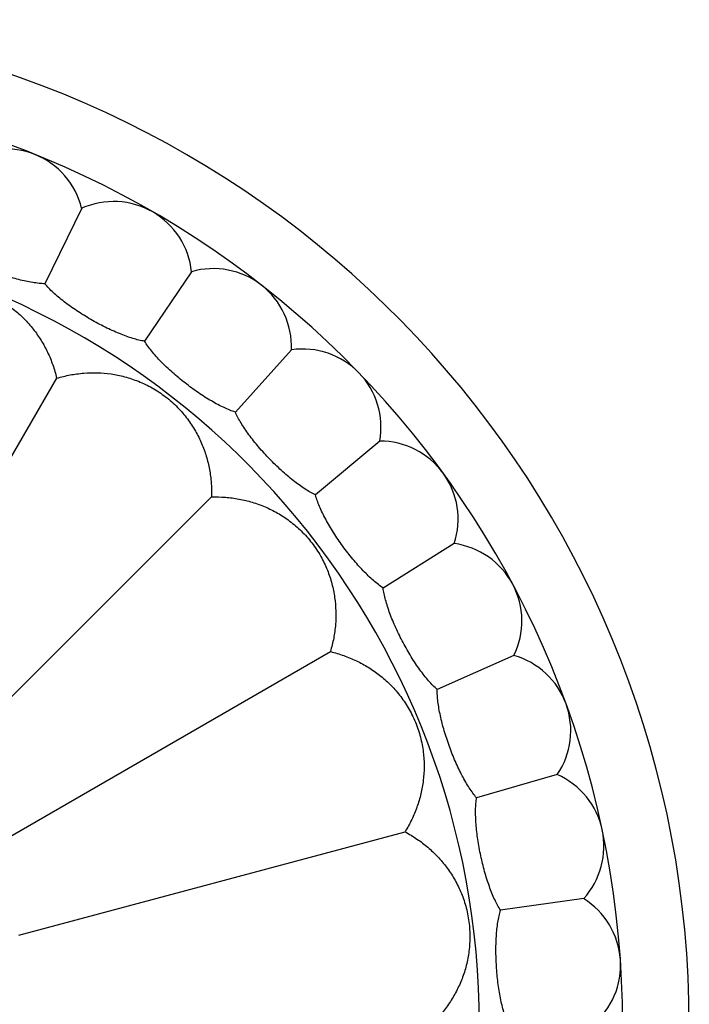
# Model space of a CAD drawing. Units: inches. Extents: x 4.2 to 17.9, y 3.8 to 11.1.
# Drawn here: x 7.5 to 8.3, y 9.6 to 10.9 of the extents above; entities that cross this region are included whole.
import ezdxf

# ---------------------------------------------------------------- set-up
doc = ezdxf.new("R2010")
doc.units = ezdxf.units.IN
doc.header["$LTSCALE"] = 1.21
doc.header["$MEASUREMENT"] = 0
doc.layers.get('0').update_dxf_attribs({"linetype": 'CONTINUOUS'})

msp = doc.modelspace()

# ---------------------------------------------------------------- linework, layer by layer
at = {"color": 7, "linetype": 'CONTINUOUS'}
for p, q in [((7.5565, 10.6169), (7.5095, 10.5205)), ((7.6968, 10.5358), (7.6368, 10.447)), ((7.8245, 10.4361), (7.7527, 10.3564)), ((7.2694, 9.9576), (7.5246, 10.3997)), ((7.937, 10.3195), (7.8549, 10.2506)), ((7.3614, 9.887), (7.7223, 10.248)), ((8.0323, 10.1884), (7.9414, 10.1316)), ((7.432, 9.795), (7.874, 10.0503)), ((8.1084, 10.0454), (8.0104, 10.0018)), ((8.1638, 9.8931), (8.0607, 9.8635)), ((7.4763, 9.6879), (7.9694, 9.82)), ((8.1975, 9.7346), (8.0913, 9.7197))]:
    msp.add_line(p, q, dxfattribs=at)
for centre, radius, start, end in [((7.0473, 9.573), 1.285, 192.3452, 167.655), ((7.0473, 9.573), 1.2, 193.4884, 166.5123), ((7.4594, 10.5929), 0.1, 13.8861, 122.1139), ((7.5973, 10.5256), 0.1, 5.8861, 114.1139), ((7.7245, 10.4398), 0.1, 357.8861, 106.1139), ((7.8386, 10.3371), 0.1, 349.8861, 98.1139), ((7.9372, 10.2195), 0.1, 341.8861, 90.1139), ((8.0186, 10.0894), 0.1, 333.8861, 82.1139), ((8.081, 9.9492), 0.1, 325.8861, 74.1139), ((8.1233, 9.8017), 0.1, 317.8861, 66.1139), ((8.1446, 9.6497), 0.1, 309.8861, 58.1139)]:
    msp.add_arc(centre, radius, start, end, dxfattribs=at)
at = {"color": 9, "linetype": 'CONTINUOUS'}
msp.add_arc((7.0473, 9.573), 1.017, 196.5573, 163.4426, dxfattribs=at)
at = {"color": 7, "linetype": 'CONTINUOUS'}
for points, knots in [([(7.5095, 10.5205), (7.507, 10.5206), (7.5018, 10.5209), (7.4937, 10.522), (7.4851, 10.5236), (7.476, 10.5257), (7.4666, 10.5283), (7.4536, 10.5324), (7.4374, 10.5384), (7.4215, 10.5454), (7.4093, 10.5515), (7.4008, 10.5561), (7.3928, 10.5609), (7.3855, 10.5657), (7.3789, 10.5706), (7.3749, 10.5739), (7.3731, 10.5756)], [0, 0, 0, 0, 0.049987, 0.104698, 0.16363, 0.226224, 0.291885, 0.359929, 0.500039, 0.640142, 0.708176, 0.773822, 0.836392, 0.895305, 0.950012, 1, 1, 1, 1]), ([(7.6368, 10.447), (7.6344, 10.4474), (7.6293, 10.4484), (7.6214, 10.4506), (7.6131, 10.4534), (7.6045, 10.4568), (7.5955, 10.4607), (7.5832, 10.4665), (7.568, 10.4747), (7.5532, 10.4839), (7.542, 10.4916), (7.5342, 10.4974), (7.5269, 10.5032), (7.5203, 10.509), (7.5145, 10.5147), (7.511, 10.5186), (7.5095, 10.5205)], [0, 0, 0, 0, 0.049987, 0.104696, 0.163623, 0.226211, 0.291867, 0.359906, 0.500001, 0.640096, 0.708134, 0.773788, 0.836375, 0.895302, 0.950012, 1, 1, 1, 1]), ([(7.2944, 10.495), (7.2994, 10.4982), (7.3097, 10.5038), (7.326, 10.5106), (7.3427, 10.5155), (7.36, 10.5186), (7.3779, 10.5197), (7.3965, 10.5186), (7.4157, 10.515), (7.4349, 10.5087), (7.453, 10.4996), (7.4691, 10.4885), (7.483, 10.4762), (7.4949, 10.4627), (7.5049, 10.4483), (7.5133, 10.433), (7.52, 10.4167), (7.5233, 10.4054), (7.5246, 10.3997)], [0, 0, 0, 0, 0.060693, 0.120496, 0.179866, 0.239454, 0.300195, 0.363274, 0.429914, 0.500001, 0.570084, 0.636724, 0.699804, 0.760544, 0.820133, 0.879504, 0.939307, 1, 1, 1, 1]), ([(7.7527, 10.3564), (7.7504, 10.3572), (7.7455, 10.3589), (7.738, 10.3622), (7.7302, 10.3661), (7.722, 10.3707), (7.7137, 10.3757), (7.7024, 10.3833), (7.6884, 10.3935), (7.6751, 10.4046), (7.665, 10.4138), (7.6581, 10.4206), (7.6517, 10.4274), (7.646, 10.4341), (7.641, 10.4405), (7.6381, 10.4448), (7.6368, 10.447)], [0, 0, 0, 0, 0.049987, 0.104696, 0.163623, 0.226211, 0.291867, 0.359906, 0.500001, 0.640096, 0.708134, 0.773788, 0.836375, 0.895302, 0.950012, 1, 1, 1, 1]), ([(7.5246, 10.3997), (7.5303, 10.4014), (7.5417, 10.4042), (7.5591, 10.4065), (7.5766, 10.4069), (7.5941, 10.4055), (7.6117, 10.4019), (7.6293, 10.396), (7.647, 10.3876), (7.6639, 10.3765), (7.679, 10.363), (7.6917, 10.3482), (7.7019, 10.3326), (7.7099, 10.3166), (7.7159, 10.3001), (7.72, 10.2831), (7.7223, 10.2657), (7.7225, 10.2539), (7.7223, 10.248)], [0, 0, 0, 0, 0.060693, 0.120496, 0.179868, 0.239457, 0.300198, 0.363278, 0.42992, 0.500001, 0.570082, 0.636723, 0.699803, 0.760544, 0.820132, 0.879503, 0.939307, 1, 1, 1, 1]), ([(7.8549, 10.2506), (7.8527, 10.2517), (7.8481, 10.2541), (7.8411, 10.2584), (7.8339, 10.2634), (7.8265, 10.269), (7.819, 10.2752), (7.8088, 10.2842), (7.7964, 10.2963), (7.7847, 10.3091), (7.776, 10.3196), (7.7701, 10.3274), (7.7647, 10.335), (7.76, 10.3424), (7.756, 10.3494), (7.7537, 10.3541), (7.7527, 10.3564)], [0, 0, 0, 0, 0.049988, 0.104698, 0.163625, 0.226212, 0.291866, 0.359904, 0.499999, 0.640096, 0.708135, 0.773791, 0.836379, 0.895305, 0.950013, 1, 1, 1, 1]), ([(7.7223, 10.248), (7.7282, 10.2482), (7.74, 10.2479), (7.7574, 10.2456), (7.7744, 10.2415), (7.7909, 10.2356), (7.807, 10.2276), (7.8225, 10.2173), (7.8374, 10.2046), (7.8508, 10.1895), (7.862, 10.1726), (7.8704, 10.155), (7.8763, 10.1373), (7.8798, 10.1197), (7.8813, 10.1022), (7.8809, 10.0848), (7.8786, 10.0674), (7.8757, 10.0559), (7.874, 10.0503)], [0, 0, 0, 0, 0.060693, 0.120496, 0.179868, 0.239456, 0.300197, 0.363278, 0.42992, 0.5, 0.570081, 0.636722, 0.699803, 0.760543, 0.820132, 0.879503, 0.939307, 1, 1, 1, 1]), ([(7.9414, 10.1316), (7.9393, 10.133), (7.9351, 10.136), (7.9288, 10.1412), (7.9223, 10.1472), (7.9158, 10.1538), (7.9092, 10.161), (7.9003, 10.1713), (7.8897, 10.185), (7.88, 10.1993), (7.8729, 10.2109), (7.8681, 10.2194), (7.8638, 10.2277), (7.8602, 10.2357), (7.8572, 10.2433), (7.8556, 10.2482), (7.8549, 10.2506)], [0, 0, 0, 0, 0.049988, 0.104701, 0.163633, 0.226226, 0.291881, 0.359916, 0.500002, 0.640091, 0.708128, 0.773785, 0.836375, 0.895304, 0.950013, 1, 1, 1, 1]), ([(8.0104, 10.0018), (8.0085, 10.0034), (8.0048, 10.007), (7.9993, 10.013), (7.9937, 10.0198), (7.9882, 10.0273), (7.9826, 10.0353), (7.9753, 10.0468), (7.9667, 10.0618), (7.9591, 10.0773), (7.9536, 10.0898), (7.9501, 10.0989), (7.947, 10.1077), (7.9445, 10.1161), (7.9426, 10.124), (7.9417, 10.1292), (7.9414, 10.1316)], [0, 0, 0, 0, 0.049988, 0.104698, 0.163625, 0.226212, 0.291866, 0.359904, 0.499999, 0.640096, 0.708135, 0.773791, 0.836379, 0.895305, 0.950013, 1, 1, 1, 1]), ([(7.874, 10.0503), (7.8798, 10.0489), (7.8911, 10.0456), (7.9073, 10.0389), (7.9227, 10.0306), (7.9371, 10.0205), (7.9505, 10.0087), (7.9629, 9.9947), (7.9739, 9.9786), (7.983, 9.9605), (7.9894, 9.9413), (7.993, 9.9221), (7.9941, 9.9035), (7.993, 9.8856), (7.9899, 9.8684), (7.9849, 9.8516), (7.9782, 9.8354), (7.9725, 9.8251), (7.9694, 9.82)], [0, 0, 0, 0, 0.060693, 0.120496, 0.179868, 0.239457, 0.300198, 0.363278, 0.42992, 0.500001, 0.570082, 0.636723, 0.699803, 0.760544, 0.820132, 0.879503, 0.939307, 1, 1, 1, 1]), ([(8.0607, 9.8635), (8.0591, 9.8654), (8.0559, 9.8695), (8.0513, 9.8762), (8.0467, 9.8837), (8.0422, 9.8919), (8.0379, 9.9006), (8.0322, 9.913), (8.0258, 9.9291), (8.0204, 9.9456), (8.0167, 9.9587), (8.0145, 9.9682), (8.0127, 9.9773), (8.0113, 9.986), (8.0106, 9.9941), (8.0104, 9.9993), (8.0104, 10.0018)], [0, 0, 0, 0, 0.049988, 0.104698, 0.163625, 0.226212, 0.291866, 0.359904, 0.499999, 0.640096, 0.708135, 0.773791, 0.836379, 0.895305, 0.950013, 1, 1, 1, 1]), ([(8.0913, 9.7197), (8.09, 9.7218), (8.0873, 9.7263), (8.0837, 9.7336), (8.0802, 9.7416), (8.0769, 9.7503), (8.0738, 9.7596), (8.07, 9.7726), (8.0659, 9.7895), (8.0628, 9.8065), (8.061, 9.82), (8.0601, 9.8297), (8.0595, 9.839), (8.0594, 9.8478), (8.0598, 9.8559), (8.0603, 9.8611), (8.0607, 9.8635)], [0, 0, 0, 0, 0.049988, 0.104698, 0.163625, 0.226212, 0.291866, 0.359904, 0.499999, 0.640096, 0.708135, 0.773791, 0.836379, 0.895305, 0.950013, 1, 1, 1, 1]), ([(7.9694, 9.82), (7.9746, 9.8172), (7.9847, 9.8111), (7.9986, 9.8005), (8.0113, 9.7884), (8.0226, 9.775), (8.0325, 9.76), (8.0409, 9.7434), (8.0474, 9.725), (8.0514, 9.7052), (8.0526, 9.685), (8.0511, 9.6655), (8.0474, 9.6472), (8.0417, 9.6302), (8.0342, 9.6143), (8.0251, 9.5994), (8.0144, 9.5855), (8.0062, 9.577), (8.0019, 9.573)], [0, 0, 0, 0, 0.060693, 0.120496, 0.179868, 0.239457, 0.300198, 0.363278, 0.42992, 0.500001, 0.570082, 0.636723, 0.699803, 0.760544, 0.820132, 0.879503, 0.939307, 1, 1, 1, 1]), ([(8.1015, 9.573), (8.1005, 9.5752), (8.0986, 9.58), (8.096, 9.5878), (8.0937, 9.5962), (8.0916, 9.6053), (8.0898, 9.6149), (8.0878, 9.6284), (8.0861, 9.6456), (8.0854, 9.6629), (8.0855, 9.6765), (8.0859, 9.6863), (8.0867, 9.6955), (8.0878, 9.7042), (8.0893, 9.7122), (8.0906, 9.7173), (8.0913, 9.7197)], [0, 0, 0, 0, 0.049988, 0.104697, 0.16362, 0.226202, 0.291854, 0.359891, 0.49999, 0.640091, 0.708132, 0.77379, 0.836379, 0.895306, 0.950014, 1, 1, 1, 1])]:
    msp.add_open_spline(points, degree=3, knots=knots, dxfattribs=at)

doc.saveas('drawing.dxf')
